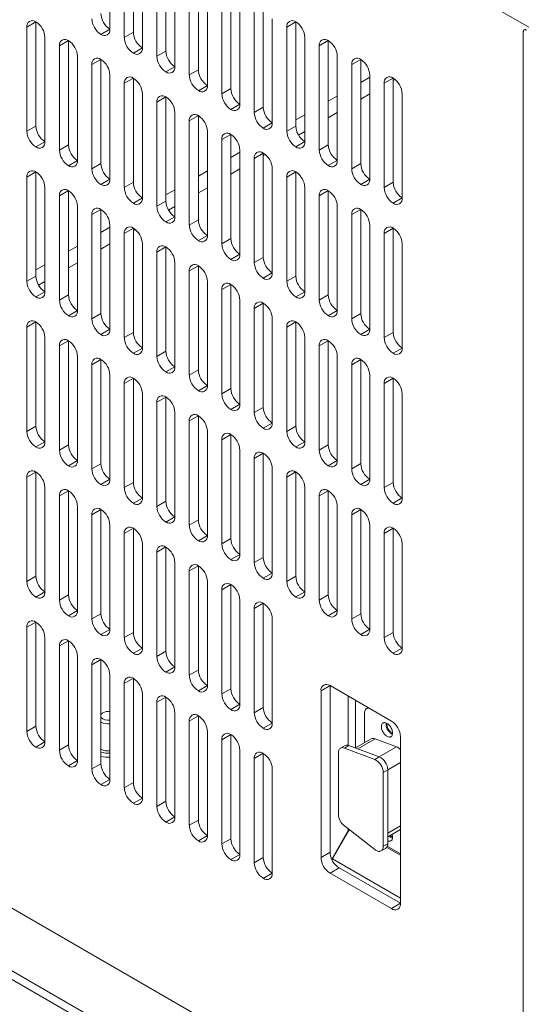
# Model space of a CAD drawing. Units: millimetres. Extents: x -447 to 415, y 5 to 325.
# Drawn here: x 265 to 272, y 91 to 104 of the extents above; entities that cross this region are included whole.
import ezdxf

# ---------------------------------------------------------------- set-up
doc = ezdxf.new("R2010")
doc.units = ezdxf.units.MM

msp = doc.modelspace()

# ---------------------------------------------------------------- linework, layer by layer
at = {"color": 1, "linetype": 'Continuous', "lineweight": 18}
for p, q in [((271.845, 103.941), (258.233, 111.799)), ((269.767, 103.287), (269.649, 103.219)), ((270.073, 103.247), (270.097, 103.26)), ((269.343, 103.042), (269.225, 102.974)), ((269.649, 103.002), (269.767, 103.07)), ((268.918, 102.798), (268.801, 102.73)), ((269.225, 102.757), (269.343, 102.825)), ((268.836, 102.532), (268.918, 102.58)), ((268.07, 102.308), (267.952, 102.24)), ((268.376, 102.267), (268.399, 102.28)), ((267.646, 102.063), (267.528, 101.995)), ((267.952, 102.022), (268.07, 102.09)), ((267.221, 101.818), (267.104, 101.75)), ((267.528, 101.777), (267.646, 101.845)), ((267.139, 101.552), (267.221, 101.6)), ((266.373, 101.328), (266.255, 101.26)), ((266.679, 101.287), (266.702, 101.3)), ((265.949, 101.083), (265.831, 101.015)), ((266.255, 101.042), (266.373, 101.11)), ((265.524, 100.838), (265.406, 100.77)), ((265.831, 100.797), (265.949, 100.865)), ((265.442, 100.573), (265.524, 100.62)), ((269.485, 95.205), (269.485, 94.563)), ((269.579, 94.528), (269.579, 95.151)), ((269.836, 94.646), (269.612, 94.516)), ((269.89, 94.412), (270.115, 94.542)), ((270.168, 94.338), (270.001, 94.242)), ((270.001, 93.413), (270.168, 93.509)), ((269.485, 93.471), (269.485, 93.447)), ((269.988, 93.229), (270.168, 93.125)), ((269.279, 93.078), (270.168, 92.565))]:
    msp.add_line(p, q, dxfattribs=at)
at = {"color": 7, "linetype": 'Continuous', "lineweight": 18}
for p, q in [((266.373, 103.915), (266.373, 105.276)), ((266.679, 105.235), (266.679, 103.874)), ((266.561, 105.167), (266.561, 103.806)), ((266.797, 103.67), (266.797, 105.031)), ((267.104, 104.99), (267.104, 103.63)), ((266.986, 104.922), (266.986, 103.562)), ((267.221, 103.425), (267.221, 104.786)), ((267.528, 104.746), (267.528, 103.385)), ((267.41, 104.677), (267.41, 103.317)), ((267.646, 103.181), (267.646, 104.541)), ((267.834, 104.433), (267.834, 103.072)), ((267.952, 104.501), (267.952, 103.14)), ((268.07, 102.936), (268.07, 104.297)), ((268.258, 104.188), (268.258, 102.827)), ((268.376, 104.256), (268.376, 102.895)), ((268.494, 102.691), (268.494, 104.052)), ((265.406, 104.01), (265.289, 103.942)), ((265.289, 103.942), (265.289, 102.582)), ((265.406, 104.01), (265.406, 102.65)), ((266.373, 103.915), (266.255, 103.847)), ((268.801, 104.011), (268.683, 103.943)), ((268.683, 103.943), (268.683, 102.582)), ((268.801, 104.011), (268.801, 102.65)), ((265.524, 102.445), (265.524, 103.806)), ((266.561, 103.806), (266.679, 103.874)), ((268.918, 102.446), (268.918, 103.807)), ((271.77, 88.524), (271.77, 103.875)), ((265.831, 103.766), (265.713, 103.697)), ((265.713, 103.697), (265.713, 102.337)), ((265.831, 103.766), (265.831, 102.405)), ((266.797, 103.67), (266.679, 103.602)), ((269.225, 103.766), (269.107, 103.698)), ((269.107, 103.698), (269.107, 102.337)), ((269.225, 103.766), (269.225, 102.405)), ((265.949, 102.201), (265.949, 103.561)), ((266.986, 103.562), (267.104, 103.63)), ((269.343, 102.201), (269.343, 103.562)), ((266.255, 103.521), (266.137, 103.453)), ((266.137, 103.453), (266.137, 102.092)), ((266.255, 103.521), (266.255, 102.16)), ((267.221, 103.425), (267.104, 103.357)), ((269.649, 103.521), (269.531, 103.453)), ((269.531, 103.453), (269.531, 102.092)), ((269.649, 103.521), (269.649, 102.16)), ((266.373, 101.956), (266.373, 103.316)), ((266.679, 103.276), (266.561, 103.208)), ((266.679, 103.276), (266.679, 101.915)), ((267.41, 103.317), (267.528, 103.385)), ((269.767, 101.956), (269.767, 103.317)), ((270.073, 103.276), (269.956, 103.208)), ((270.073, 103.276), (270.073, 101.915)), ((266.561, 103.208), (266.561, 101.847)), ((267.646, 103.181), (267.528, 103.112)), ((267.834, 103.072), (267.952, 103.14)), ((269.956, 103.208), (269.956, 101.847)), ((266.797, 101.711), (266.797, 103.072)), ((267.104, 103.031), (266.986, 102.963)), ((267.104, 103.031), (267.104, 101.67)), ((270.191, 101.711), (270.191, 103.072)), ((266.986, 102.963), (266.986, 101.602)), ((268.07, 102.936), (267.952, 102.868)), ((268.258, 102.827), (268.376, 102.895)), ((267.221, 101.466), (267.221, 102.827)), ((267.528, 102.786), (267.41, 102.718)), ((267.528, 102.786), (267.528, 101.425)), ((265.289, 102.582), (265.406, 102.65)), ((267.41, 102.718), (267.41, 101.357)), ((268.494, 102.691), (268.376, 102.623)), ((268.683, 102.582), (268.801, 102.65)), ((267.646, 101.221), (267.646, 102.582)), ((267.952, 102.541), (267.834, 102.473)), ((267.952, 102.541), (267.952, 101.18)), ((265.524, 102.445), (265.406, 102.377)), ((265.713, 102.337), (265.831, 102.405)), ((267.834, 102.473), (267.834, 101.112)), ((268.918, 102.446), (268.801, 102.378)), ((269.107, 102.337), (269.225, 102.405)), ((268.07, 100.976), (268.07, 102.337)), ((268.376, 102.296), (268.258, 102.228)), ((268.376, 102.296), (268.376, 100.935)), ((265.949, 102.2), (265.831, 102.132)), ((266.137, 102.092), (266.255, 102.16)), ((268.258, 102.228), (268.258, 100.867)), ((269.343, 102.201), (269.225, 102.133)), ((269.531, 102.092), (269.649, 102.16)), ((265.406, 102.051), (265.289, 101.983)), ((265.289, 101.983), (265.289, 100.622)), ((265.406, 102.051), (265.406, 100.69)), ((268.494, 100.731), (268.494, 102.092)), ((268.801, 102.051), (268.683, 101.983)), ((268.683, 101.983), (268.683, 100.622)), ((268.801, 102.051), (268.801, 100.69)), ((266.373, 101.956), (266.255, 101.888)), ((266.561, 101.847), (266.679, 101.915)), ((269.767, 101.956), (269.649, 101.888)), ((269.956, 101.847), (270.073, 101.915)), ((265.524, 100.486), (265.524, 101.847)), ((265.831, 101.806), (265.713, 101.738)), ((265.713, 101.738), (265.713, 100.377)), ((265.831, 101.806), (265.831, 100.445)), ((268.918, 100.486), (268.918, 101.847)), ((269.225, 101.806), (269.107, 101.738)), ((269.107, 101.738), (269.107, 100.377)), ((269.225, 101.806), (269.225, 100.445)), ((265.949, 100.241), (265.949, 101.602)), ((266.797, 101.711), (266.679, 101.643)), ((266.986, 101.602), (267.104, 101.67)), ((269.343, 100.241), (269.343, 101.602)), ((270.191, 101.711), (270.073, 101.643)), ((266.255, 101.561), (266.137, 101.493)), ((266.137, 101.493), (266.137, 100.132)), ((266.255, 101.561), (266.255, 100.2)), ((269.649, 101.561), (269.531, 101.493)), ((269.531, 101.493), (269.531, 100.132)), ((269.649, 101.561), (269.649, 100.2)), ((266.373, 99.996), (266.373, 101.357)), ((267.221, 101.466), (267.104, 101.398)), ((267.41, 101.357), (267.528, 101.425)), ((269.767, 99.996), (269.767, 101.357)), ((266.679, 101.316), (266.561, 101.248)), ((266.561, 101.248), (266.561, 99.887)), ((266.679, 101.316), (266.679, 99.955)), ((267.646, 101.221), (267.528, 101.153)), ((270.073, 101.316), (269.956, 101.248)), ((269.956, 101.248), (269.956, 99.887)), ((270.073, 101.316), (270.073, 99.955)), ((266.797, 99.751), (266.797, 101.112)), ((267.834, 101.112), (267.952, 101.18)), ((270.191, 99.751), (270.191, 101.112)), ((267.104, 101.071), (266.986, 101.003)), ((266.986, 101.003), (266.986, 99.642)), ((267.104, 101.071), (267.104, 99.71)), ((268.07, 100.976), (267.952, 100.908)), ((267.221, 99.506), (267.221, 100.867)), ((267.528, 100.826), (267.41, 100.758)), ((267.528, 100.826), (267.528, 99.465)), ((268.258, 100.867), (268.376, 100.935)), ((267.41, 100.758), (267.41, 99.397)), ((268.494, 100.731), (268.376, 100.663)), ((265.289, 100.622), (265.406, 100.69)), ((267.646, 99.261), (267.646, 100.622)), ((267.952, 100.581), (267.834, 100.513)), ((267.952, 100.581), (267.952, 99.22)), ((268.683, 100.622), (268.801, 100.69)), ((265.524, 100.486), (265.406, 100.418)), ((265.713, 100.377), (265.831, 100.445)), ((267.834, 100.513), (267.834, 99.152)), ((268.918, 100.486), (268.801, 100.418)), ((269.107, 100.377), (269.225, 100.445)), ((268.07, 99.016), (268.07, 100.377)), ((268.376, 100.336), (268.258, 100.268)), ((268.376, 100.336), (268.376, 98.975)), ((265.949, 100.241), (265.831, 100.173)), ((266.137, 100.132), (266.255, 100.2)), ((268.258, 100.268), (268.258, 98.907)), ((269.343, 100.241), (269.225, 100.173)), ((269.531, 100.132), (269.649, 100.2)), ((265.406, 100.091), (265.289, 100.023)), ((265.406, 100.091), (265.406, 98.73)), ((268.494, 98.771), (268.494, 100.132)), ((268.801, 100.091), (268.683, 100.023)), ((268.801, 100.091), (268.801, 98.73)), ((265.289, 100.023), (265.289, 98.662)), ((266.373, 99.996), (266.255, 99.928)), ((266.561, 99.887), (266.679, 99.955)), ((268.683, 100.023), (268.683, 98.662)), ((269.767, 99.996), (269.649, 99.928)), ((269.956, 99.887), (270.073, 99.955)), ((265.524, 98.526), (265.524, 99.887)), ((265.831, 99.846), (265.713, 99.778)), ((265.831, 99.846), (265.831, 98.485)), ((268.918, 98.526), (268.918, 99.887)), ((269.225, 99.846), (269.107, 99.778)), ((269.225, 99.846), (269.225, 98.486)), ((265.713, 99.778), (265.713, 98.417)), ((266.797, 99.751), (266.679, 99.683)), ((266.986, 99.642), (267.104, 99.71)), ((269.107, 99.778), (269.107, 98.418)), ((270.191, 99.751), (270.073, 99.683)), ((265.949, 98.281), (265.949, 99.642)), ((266.255, 99.601), (266.137, 99.533)), ((266.255, 99.601), (266.255, 98.24)), ((269.343, 98.281), (269.343, 99.642)), ((269.649, 99.602), (269.531, 99.533)), ((269.649, 99.602), (269.649, 98.241)), ((266.137, 99.533), (266.137, 98.172)), ((267.221, 99.506), (267.104, 99.438)), ((267.41, 99.397), (267.528, 99.465)), ((269.531, 99.533), (269.531, 98.173)), ((266.373, 98.036), (266.373, 99.397)), ((266.679, 99.356), (266.561, 99.288)), ((266.561, 99.288), (266.561, 97.927)), ((266.679, 99.356), (266.679, 97.995)), ((269.767, 98.037), (269.767, 99.397)), ((270.073, 99.357), (269.956, 99.289)), ((269.956, 99.289), (269.956, 97.928)), ((270.073, 99.357), (270.073, 97.996)), ((266.797, 97.791), (266.797, 99.152)), ((267.646, 99.261), (267.528, 99.193)), ((267.834, 99.152), (267.952, 99.22)), ((270.191, 97.792), (270.191, 99.152)), ((267.104, 99.111), (266.986, 99.043)), ((266.986, 99.043), (266.986, 97.682)), ((267.104, 99.111), (267.104, 97.75)), ((267.221, 97.546), (267.221, 98.907)), ((268.07, 99.016), (267.952, 98.948)), ((268.258, 98.907), (268.376, 98.975)), ((267.528, 98.866), (267.41, 98.798)), ((267.41, 98.798), (267.41, 97.437)), ((267.528, 98.866), (267.528, 97.506)), ((268.494, 98.771), (268.376, 98.703)), ((265.289, 98.662), (265.406, 98.73)), ((267.646, 97.301), (267.646, 98.662)), ((268.683, 98.662), (268.801, 98.73)), ((265.524, 98.526), (265.406, 98.458)), ((267.952, 98.622), (267.834, 98.553)), ((267.834, 98.553), (267.834, 97.193)), ((267.952, 98.622), (267.952, 97.261)), ((268.918, 98.526), (268.801, 98.458)), ((265.713, 98.417), (265.831, 98.485)), ((268.07, 97.057), (268.07, 98.417)), ((269.107, 98.418), (269.225, 98.486)), ((265.949, 98.281), (265.831, 98.213)), ((268.376, 98.377), (268.258, 98.309)), ((268.258, 98.309), (268.258, 96.948)), ((268.376, 98.377), (268.376, 97.016)), ((269.343, 98.281), (269.225, 98.213)), ((265.406, 98.131), (265.289, 98.063)), ((265.406, 98.131), (265.406, 96.77)), ((266.137, 98.172), (266.255, 98.24)), ((268.494, 96.812), (268.494, 98.172)), ((268.801, 98.132), (268.683, 98.064)), ((268.801, 98.132), (268.801, 96.771)), ((269.531, 98.173), (269.649, 98.241)), ((265.289, 98.063), (265.289, 96.702)), ((266.373, 98.036), (266.255, 97.968)), ((266.561, 97.927), (266.679, 97.995)), ((268.683, 98.064), (268.683, 96.703)), ((269.767, 98.036), (269.649, 97.968)), ((269.956, 97.928), (270.073, 97.996)), ((265.524, 96.566), (265.524, 97.927)), ((265.831, 97.886), (265.713, 97.818)), ((265.831, 97.886), (265.831, 96.526)), ((268.918, 96.567), (268.918, 97.928)), ((269.225, 97.887), (269.107, 97.819)), ((269.225, 97.887), (269.225, 96.526)), ((265.713, 97.818), (265.713, 96.457)), ((266.797, 97.791), (266.679, 97.723)), ((266.986, 97.682), (267.104, 97.75)), ((269.107, 97.819), (269.107, 96.458)), ((270.191, 97.792), (270.073, 97.724)), ((265.949, 96.321), (265.949, 97.682)), ((266.255, 97.642), (266.137, 97.573)), ((266.255, 97.642), (266.255, 96.281)), ((269.343, 96.322), (269.343, 97.683)), ((269.649, 97.642), (269.531, 97.574)), ((269.649, 97.642), (269.649, 96.281)), ((266.137, 97.573), (266.137, 96.213)), ((267.221, 97.546), (267.104, 97.478)), ((267.41, 97.437), (267.528, 97.506)), ((269.531, 97.574), (269.531, 96.213)), ((266.373, 96.077), (266.373, 97.437)), ((266.679, 97.397), (266.561, 97.329)), ((266.679, 97.397), (266.679, 96.036)), ((269.767, 96.077), (269.767, 97.438)), ((270.073, 97.397), (269.956, 97.329)), ((270.073, 97.397), (270.073, 96.036)), ((266.561, 97.329), (266.561, 95.968)), ((267.646, 97.301), (267.528, 97.233)), ((267.834, 97.193), (267.952, 97.261)), ((269.956, 97.329), (269.956, 95.968)), ((266.797, 95.832), (266.797, 97.192)), ((267.104, 97.152), (266.986, 97.084)), ((267.104, 97.152), (267.104, 95.791)), ((270.191, 95.832), (270.191, 97.193)), ((266.986, 97.084), (266.986, 95.723)), ((268.07, 97.056), (267.952, 96.988)), ((268.258, 96.948), (268.376, 97.016)), ((267.221, 95.587), (267.221, 96.948)), ((267.528, 96.907), (267.41, 96.839)), ((267.41, 96.839), (267.41, 95.478)), ((267.528, 96.907), (267.528, 95.546)), ((265.289, 96.702), (265.406, 96.77)), ((268.494, 96.812), (268.376, 96.744)), ((268.683, 96.703), (268.801, 96.771)), ((267.646, 95.342), (267.646, 96.703)), ((267.952, 96.662), (267.834, 96.594)), ((267.834, 96.594), (267.834, 95.233)), ((267.952, 96.662), (267.952, 95.301)), ((265.524, 96.566), (265.406, 96.498)), ((265.713, 96.457), (265.831, 96.526)), ((268.07, 95.097), (268.07, 96.458)), ((268.918, 96.567), (268.801, 96.499)), ((269.107, 96.458), (269.225, 96.526)), ((271.77, 88.578), (258.194, 96.416)), ((268.376, 96.417), (268.258, 96.349)), ((268.258, 96.349), (268.258, 94.988)), ((268.376, 96.417), (268.376, 95.056)), ((265.949, 96.321), (265.831, 96.253)), ((266.137, 96.213), (266.255, 96.281)), ((268.494, 94.852), (268.494, 96.213)), ((269.343, 96.322), (269.225, 96.254)), ((269.531, 96.213), (269.649, 96.281)), ((265.406, 96.172), (265.289, 96.104)), ((265.289, 96.104), (265.289, 94.743)), ((265.406, 96.172), (265.406, 94.811)), ((266.373, 96.076), (266.255, 96.008)), ((269.767, 96.077), (269.649, 96.009)), ((265.524, 94.607), (265.524, 95.968)), ((266.561, 95.968), (266.679, 96.036)), ((269.956, 95.968), (270.073, 96.036)), ((265.831, 95.927), (265.713, 95.859)), ((265.713, 95.859), (265.713, 94.498)), ((265.831, 95.927), (265.831, 94.566)), ((266.797, 95.832), (266.679, 95.764)), ((270.191, 95.832), (270.073, 95.764)), ((265.949, 94.362), (265.949, 95.723)), ((266.255, 95.682), (266.137, 95.614)), ((266.255, 95.682), (266.255, 94.321)), ((266.986, 95.723), (267.104, 95.791)), ((266.137, 95.614), (266.137, 94.253)), ((267.221, 95.587), (267.104, 95.519)), ((266.373, 94.117), (266.373, 95.478)), ((266.679, 95.437), (266.561, 95.369)), ((266.679, 95.437), (266.679, 94.076)), ((267.41, 95.478), (267.528, 95.546)), ((266.561, 95.369), (266.561, 94.008)), ((267.646, 95.342), (267.528, 95.274)), ((267.834, 95.233), (267.952, 95.301)), ((269.248, 95.342), (269.131, 95.274)), ((270.05, 94.879), (269.248, 95.342)), ((269.248, 95.342), (269.248, 93.164)), ((269.249, 95.341), (269.249, 93.147)), ((266.797, 93.872), (266.797, 95.233)), ((267.104, 95.192), (266.986, 95.124)), ((267.104, 95.192), (267.104, 93.831)), ((269.131, 95.274), (269.131, 93.096)), ((266.986, 95.124), (266.986, 93.763)), ((268.07, 95.097), (267.952, 95.029)), ((268.258, 94.988), (268.376, 95.056)), ((269.747, 95.054), (269.727, 95.043)), ((266.279, 94.987), (266.255, 94.974)), ((267.221, 93.627), (267.221, 94.988)), ((267.528, 94.947), (267.41, 94.879)), ((267.528, 94.947), (267.528, 93.586)), ((269.7, 94.982), (269.7, 94.595)), ((265.289, 94.743), (265.406, 94.811)), ((267.41, 94.879), (267.41, 93.518)), ((268.494, 94.852), (268.376, 94.784)), ((267.646, 93.382), (267.646, 94.743)), ((267.952, 94.702), (267.834, 94.634)), ((267.952, 94.702), (267.952, 93.341)), ((270.168, 92.498), (270.168, 94.675)), ((265.524, 94.607), (265.406, 94.539)), ((265.713, 94.498), (265.831, 94.566)), ((267.834, 94.634), (267.834, 93.273)), ((269.444, 94.559), (269.385, 94.525)), ((269.495, 94.56), (269.436, 94.526)), ((269.832, 94.378), (269.436, 94.526)), ((269.891, 94.412), (269.495, 94.56)), ((269.786, 94.645), (269.582, 94.527)), ((269.836, 94.646), (270.115, 94.542)), ((268.07, 93.137), (268.07, 94.498)), ((268.376, 94.457), (268.258, 94.389)), ((268.376, 94.457), (268.376, 93.096)), ((269.358, 93.661), (269.358, 94.464)), ((269.832, 94.378), (269.891, 94.412)), ((265.949, 94.362), (265.831, 94.294)), ((266.137, 94.253), (266.255, 94.321)), ((268.258, 94.389), (268.258, 93.028)), ((268.494, 92.892), (268.494, 94.253)), ((270.001, 94.241), (269.942, 94.207)), ((269.942, 94.207), (269.942, 93.243)), ((270.001, 94.241), (270.001, 93.277)), ((266.373, 94.117), (266.255, 94.049)), ((266.561, 94.008), (266.679, 94.076)), ((266.797, 93.872), (266.679, 93.804)), ((266.986, 93.763), (267.104, 93.831)), ((261.423, 93.735), (283.343, 81.08)), ((267.221, 93.627), (267.104, 93.559)), ((261.492, 93.582), (283.412, 80.928)), ((267.41, 93.518), (267.528, 93.586)), ((269.436, 93.509), (269.832, 93.2)), ((267.646, 93.382), (267.528, 93.314)), ((269.485, 93.447), (269.27, 93.074)), ((269.493, 93.448), (269.279, 93.078)), ((269.496, 93.462), (269.485, 93.447)), ((269.503, 93.456), (269.493, 93.448)), ((270.001, 93.367), (270.168, 93.463)), ((267.834, 93.273), (267.952, 93.341)), ((269.942, 93.243), (270.001, 93.277)), ((269.996, 93.243), (270.168, 93.144)), ((268.07, 93.137), (267.952, 93.069)), ((269.131, 93.096), (269.248, 93.164)), ((269.915, 93.182), (269.974, 93.216)), ((268.258, 93.028), (268.376, 93.096)), ((269.273, 93.067), (269.279, 93.078)), ((268.494, 92.892), (268.376, 92.824)), ((269.366, 92.96), (269.248, 92.892)), ((269.248, 92.892), (270.05, 92.43)), ((269.366, 92.96), (270.168, 92.498)), ((270.05, 92.43), (270.168, 92.498))]:
    msp.add_line(p, q, dxfattribs=at)
at = {"color": 7, "linetype": 'Continuous', "lineweight": 18, "flags": 128}
for points in [[(271.818, 103.902), (271.81, 103.906), (271.803, 103.908), (271.796, 103.909), (271.79, 103.908), (271.784, 103.906), (271.779, 103.902), (271.776, 103.897), (271.773, 103.89), (271.771, 103.883), (271.77, 103.875)], [(265.846, 97.876), (265.84, 97.878), (265.831, 97.881)], [(269.992, 94.68), (270.001, 94.675), (270.01, 94.672), (270.019, 94.67), (270.027, 94.67), (270.035, 94.671), (270.042, 94.674), (270.048, 94.678), (270.054, 94.683), (270.058, 94.69), (270.061, 94.698), (270.064, 94.707), (270.065, 94.717), (270.065, 94.727), (270.064, 94.738), (270.061, 94.75), (270.058, 94.762), (270.054, 94.774), (270.048, 94.785), (270.042, 94.797), (270.035, 94.807), (270.027, 94.818), (270.019, 94.827), (270.01, 94.835), (270.001, 94.842), (269.992, 94.848), (269.983, 94.853), (269.974, 94.856), (269.965, 94.858), (269.957, 94.858), (269.949, 94.857), (269.942, 94.854), (269.936, 94.85), (269.93, 94.845), (269.926, 94.838), (269.922, 94.83), (269.92, 94.821), (269.919, 94.811), (269.919, 94.801), (269.92, 94.79), (269.922, 94.778), (269.926, 94.766), (269.93, 94.754), (269.936, 94.743), (269.942, 94.731), (269.949, 94.721), (269.957, 94.71), (269.965, 94.701), (269.974, 94.693), (269.983, 94.686), (269.992, 94.68)], [(269.992, 94.832), (269.992, 94.841), (269.994, 94.847)], [(270.051, 94.714), (270.06, 94.709), (270.064, 94.708)], [(269.436, 94.526), (269.425, 94.529), (269.415, 94.531), (269.405, 94.531), (269.396, 94.529), (269.387, 94.526), (269.38, 94.521), (269.373, 94.515), (269.368, 94.507), (269.363, 94.498), (269.36, 94.487), (269.358, 94.476), (269.358, 94.464)], [(270.001, 93.314), (270.01, 93.311), (270.019, 93.309), (270.027, 93.309), (270.035, 93.31), (270.042, 93.313), (270.048, 93.317), (270.054, 93.322), (270.058, 93.329), (270.061, 93.337), (270.064, 93.346), (270.065, 93.356), (270.065, 93.366), (270.064, 93.377), (270.061, 93.389), (270.058, 93.4)], [(269.832, 93.2), (269.842, 93.193), (269.852, 93.186), (269.862, 93.182), (269.872, 93.178), (269.882, 93.176), (269.892, 93.176), (269.9, 93.177), (269.909, 93.179), (269.916, 93.183), (269.923, 93.188), (269.929, 93.195), (269.933, 93.202), (269.937, 93.211), (269.94, 93.221), (269.942, 93.232), (269.942, 93.243)], [(270.051, 93.353), (270.06, 93.348), (270.064, 93.347)]]:
    msp.add_lwpolyline(points, dxfattribs=at)
at = {"color": 7, "linetype": 'Continuous', "lineweight": 18}
for centre, radius, start, end in [((266.393, 104.063), 0.256, 182.6055, 237.3945), ((266.511, 104.131), 0.256, 182.6055, 237.3945), ((265.36, 103.954), 0.0728, 50.7967, 189.214), ((265.268, 103.795), 0.256, 2.6055, 57.3945), ((266.301, 103.904), 0.0728, 230.7967, 9.214), ((268.755, 103.954), 0.0728, 50.7967, 189.214), ((268.663, 103.795), 0.256, 2.6055, 57.3945), ((265.785, 103.709), 0.0728, 50.7967, 189.214), ((266.817, 103.818), 0.256, 182.6055, 237.3945), ((266.935, 103.886), 0.256, 182.6055, 237.3945), ((269.179, 103.709), 0.0728, 50.7967, 189.214), ((265.693, 103.55), 0.256, 2.6055, 57.3945), ((266.725, 103.659), 0.0728, 230.7967, 9.214), ((269.087, 103.55), 0.256, 2.6055, 57.3945), ((266.209, 103.464), 0.0728, 50.7967, 189.214), ((267.242, 103.573), 0.256, 182.6055, 237.3945), ((267.359, 103.641), 0.256, 182.6055, 237.3945), ((269.603, 103.465), 0.0728, 50.7967, 189.214), ((266.117, 103.305), 0.256, 2.6055, 57.3945), ((267.15, 103.414), 0.0728, 230.7967, 9.214), ((269.511, 103.305), 0.256, 2.6055, 57.3945), ((266.633, 103.219), 0.0728, 50.7967, 189.214), ((266.541, 103.06), 0.256, 2.6055, 57.3945), ((267.666, 103.328), 0.256, 182.6055, 237.3945), ((267.784, 103.396), 0.256, 182.6055, 237.3945), ((270.027, 103.22), 0.0728, 50.7967, 189.214), ((269.935, 103.06), 0.256, 2.6055, 57.3945), ((267.574, 103.169), 0.0728, 230.7967, 9.214), ((268.208, 103.151), 0.256, 182.6055, 237.3945), ((267.058, 102.974), 0.0728, 50.7967, 189.214), ((266.966, 102.815), 0.256, 2.6055, 57.3945), ((268.09, 103.083), 0.256, 182.6055, 237.3945), ((267.998, 102.924), 0.0728, 230.7967, 9.214), ((268.632, 102.906), 0.256, 182.6055, 237.3945), ((267.482, 102.729), 0.0728, 50.7967, 189.214), ((267.39, 102.57), 0.256, 2.6055, 57.3945), ((268.514, 102.838), 0.256, 182.6055, 237.3945), ((265.662, 102.661), 0.256, 182.6055, 237.3945), ((268.422, 102.679), 0.0728, 230.7967, 9.214), ((269.056, 102.662), 0.256, 182.6055, 237.3945), ((265.544, 102.593), 0.256, 182.6055, 237.3945), ((267.906, 102.485), 0.0728, 50.7967, 189.214), ((267.814, 102.325), 0.256, 2.6055, 57.3945), ((268.939, 102.593), 0.256, 182.6055, 237.3945), ((265.452, 102.434), 0.0728, 230.7967, 9.214), ((266.087, 102.416), 0.256, 182.6055, 237.3945), ((268.847, 102.434), 0.0728, 230.7967, 9.214), ((269.481, 102.417), 0.256, 182.6055, 237.3945), ((265.969, 102.348), 0.256, 182.6055, 237.3945), ((268.33, 102.24), 0.0728, 50.7967, 189.214), ((268.238, 102.08), 0.256, 2.6055, 57.3945), ((269.363, 102.349), 0.256, 182.6055, 237.3945), ((265.877, 102.189), 0.0728, 230.7967, 9.214), ((266.511, 102.171), 0.256, 182.6055, 237.3945), ((269.271, 102.189), 0.0728, 230.7967, 9.214), ((269.905, 102.172), 0.256, 182.6055, 237.3945), ((265.36, 101.994), 0.0728, 50.7967, 189.214), ((265.268, 101.835), 0.256, 2.6055, 57.3945), ((266.393, 102.103), 0.256, 182.6055, 237.3945), ((268.755, 101.995), 0.0728, 50.7967, 189.214), ((268.663, 101.835), 0.256, 2.6055, 57.3945), ((269.787, 102.104), 0.256, 182.6055, 237.3945), ((266.301, 101.944), 0.0728, 230.7967, 9.214), ((266.935, 101.926), 0.256, 182.6055, 237.3945), ((269.695, 101.944), 0.0728, 230.7967, 9.214), ((270.329, 101.927), 0.256, 182.6055, 237.3945), ((265.785, 101.749), 0.0728, 50.7967, 189.214), ((265.693, 101.59), 0.256, 2.6055, 57.3945), ((266.817, 101.858), 0.256, 182.6055, 237.3945), ((269.179, 101.75), 0.0728, 50.7967, 189.214), ((269.087, 101.59), 0.256, 2.6055, 57.3945), ((270.211, 101.859), 0.256, 182.6055, 237.3945), ((266.725, 101.699), 0.0728, 230.7967, 9.214), ((267.242, 101.613), 0.256, 182.6055, 237.3945), ((267.359, 101.681), 0.256, 182.6055, 237.3945), ((270.119, 101.699), 0.0728, 230.7967, 9.214), ((266.209, 101.505), 0.0728, 50.7967, 189.214), ((266.117, 101.345), 0.256, 2.6055, 57.3945), ((269.603, 101.505), 0.0728, 50.7967, 189.214), ((269.511, 101.345), 0.256, 2.6055, 57.3945), ((267.15, 101.454), 0.0728, 230.7967, 9.214), ((267.666, 101.369), 0.256, 182.6055, 237.3945), ((267.784, 101.437), 0.256, 182.6055, 237.3945), ((266.633, 101.26), 0.0728, 50.7967, 189.214), ((266.541, 101.1), 0.256, 2.6055, 57.3945), ((267.574, 101.209), 0.0728, 230.7967, 9.214), ((270.027, 101.26), 0.0728, 50.7967, 189.214), ((269.935, 101.101), 0.256, 2.6055, 57.3945), ((267.058, 101.015), 0.0728, 50.7967, 189.214), ((268.09, 101.124), 0.256, 182.6055, 237.3945), ((268.208, 101.192), 0.256, 182.6055, 237.3945), ((266.966, 100.855), 0.256, 2.6055, 57.3945), ((267.998, 100.964), 0.0728, 230.7967, 9.214), ((267.482, 100.77), 0.0728, 50.7967, 189.214), ((267.39, 100.61), 0.256, 2.6055, 57.3945), ((268.514, 100.879), 0.256, 182.6055, 237.3945), ((268.632, 100.947), 0.256, 182.6055, 237.3945), ((268.422, 100.719), 0.0728, 230.7967, 9.214), ((265.544, 100.633), 0.256, 182.6055, 237.3945), ((265.662, 100.701), 0.256, 182.6055, 237.3945), ((267.906, 100.525), 0.0728, 50.7967, 189.214), ((267.814, 100.365), 0.256, 2.6055, 57.3945), ((268.939, 100.634), 0.256, 182.6055, 237.3945), ((269.056, 100.702), 0.256, 182.6055, 237.3945), ((265.452, 100.474), 0.0728, 230.7967, 9.214), ((266.087, 100.457), 0.256, 182.6055, 237.3945), ((268.847, 100.474), 0.0728, 230.7967, 9.214), ((269.481, 100.457), 0.256, 182.6055, 237.3945), ((265.969, 100.389), 0.256, 182.6055, 237.3945), ((268.33, 100.28), 0.0728, 50.7967, 189.214), ((268.238, 100.121), 0.256, 2.6055, 57.3945), ((269.363, 100.389), 0.256, 182.6055, 237.3945), ((265.877, 100.229), 0.0728, 230.7967, 9.214), ((266.511, 100.212), 0.256, 182.6055, 237.3945), ((269.271, 100.229), 0.0728, 230.7967, 9.214), ((269.905, 100.212), 0.256, 182.6055, 237.3945), ((265.36, 100.035), 0.0728, 50.7967, 189.214), ((265.268, 99.875), 0.256, 2.6055, 57.3945), ((266.393, 100.144), 0.256, 182.6055, 237.3945), ((268.755, 100.035), 0.0728, 50.7967, 189.214), ((268.663, 99.876), 0.256, 2.6055, 57.3945), ((269.787, 100.144), 0.256, 182.6055, 237.3945), ((266.301, 99.984), 0.0728, 230.7967, 9.214), ((266.935, 99.967), 0.256, 182.6055, 237.3945), ((269.695, 99.985), 0.0728, 230.7967, 9.214), ((270.329, 99.967), 0.256, 182.6055, 237.3945), ((265.785, 99.79), 0.0728, 50.7967, 189.214), ((265.693, 99.63), 0.256, 2.6055, 57.3945), ((266.817, 99.899), 0.256, 182.6055, 237.3945), ((269.179, 99.79), 0.0728, 50.7967, 189.214), ((269.087, 99.631), 0.256, 2.6055, 57.3945), ((270.211, 99.899), 0.256, 182.6055, 237.3945), ((266.725, 99.739), 0.0728, 230.7967, 9.214), ((267.359, 99.722), 0.256, 182.6055, 237.3945), ((270.119, 99.74), 0.0728, 230.7967, 9.214), ((266.209, 99.545), 0.0728, 50.7967, 189.214), ((266.117, 99.385), 0.256, 2.6055, 57.3945), ((267.242, 99.654), 0.256, 182.6055, 237.3945), ((269.603, 99.545), 0.0728, 50.7967, 189.214), ((269.511, 99.386), 0.256, 2.6055, 57.3945), ((267.15, 99.494), 0.0728, 230.7967, 9.214), ((267.784, 99.477), 0.256, 182.6055, 237.3945), ((266.633, 99.3), 0.0728, 50.7967, 189.214), ((266.541, 99.141), 0.256, 2.6055, 57.3945), ((267.666, 99.409), 0.256, 182.6055, 237.3945), ((270.027, 99.3), 0.0728, 50.7967, 189.214), ((269.935, 99.141), 0.256, 2.6055, 57.3945), ((267.574, 99.249), 0.0728, 230.7967, 9.214), ((268.09, 99.164), 0.256, 182.6055, 237.3945), ((268.208, 99.232), 0.256, 182.6055, 237.3945), ((267.058, 99.055), 0.0728, 50.7967, 189.214), ((266.966, 98.896), 0.256, 2.6055, 57.3945), ((267.998, 99.005), 0.0728, 230.7967, 9.214), ((268.514, 98.919), 0.256, 182.6055, 237.3945), ((268.632, 98.987), 0.256, 182.6055, 237.3945), ((267.482, 98.81), 0.0728, 50.7967, 189.214), ((267.39, 98.651), 0.256, 2.6055, 57.3945), ((268.422, 98.76), 0.0728, 230.7967, 9.214), ((265.544, 98.674), 0.256, 182.6055, 237.3945), ((265.662, 98.742), 0.256, 182.6055, 237.3945), ((267.906, 98.565), 0.0728, 50.7967, 189.214), ((268.939, 98.674), 0.256, 182.6055, 237.3945), ((269.056, 98.742), 0.256, 182.6055, 237.3945), ((265.452, 98.514), 0.0728, 230.7967, 9.214), ((267.814, 98.406), 0.256, 2.6055, 57.3945), ((268.847, 98.515), 0.0728, 230.7967, 9.214), ((265.969, 98.429), 0.256, 182.6055, 237.3945), ((266.087, 98.497), 0.256, 182.6055, 237.3945), ((268.33, 98.32), 0.0728, 50.7967, 189.214), ((269.363, 98.429), 0.256, 182.6055, 237.3945), ((269.481, 98.497), 0.256, 182.6055, 237.3945), ((265.877, 98.269), 0.0728, 230.7967, 9.214), ((268.238, 98.161), 0.256, 2.6055, 57.3945), ((269.271, 98.27), 0.0728, 230.7967, 9.214), ((265.36, 98.075), 0.0728, 50.7967, 189.214), ((265.268, 97.916), 0.256, 2.6055, 57.3945), ((266.393, 98.184), 0.256, 182.6055, 237.3945), ((266.511, 98.252), 0.256, 182.6055, 237.3945), ((268.755, 98.075), 0.0728, 50.7967, 189.214), ((268.663, 97.916), 0.256, 2.6055, 57.3945), ((269.787, 98.184), 0.256, 182.6055, 237.3945), ((269.905, 98.252), 0.256, 182.6055, 237.3945), ((266.301, 98.025), 0.0728, 230.7967, 9.214), ((266.935, 98.007), 0.256, 182.6055, 237.3945), ((269.695, 98.025), 0.0728, 230.7967, 9.214), ((270.329, 98.007), 0.256, 182.6055, 237.3945), ((265.785, 97.83), 0.0728, 50.7967, 189.214), ((265.693, 97.671), 0.256, 2.6055, 57.3945), ((266.817, 97.939), 0.256, 182.6055, 237.3945), ((269.179, 97.83), 0.0728, 50.7967, 189.214), ((269.087, 97.671), 0.256, 2.6055, 57.3945), ((270.211, 97.939), 0.256, 182.6055, 237.3945), ((266.725, 97.78), 0.0728, 230.7967, 9.214), ((267.359, 97.762), 0.256, 182.6055, 237.3945), ((270.119, 97.78), 0.0728, 230.7967, 9.214), ((266.209, 97.585), 0.0728, 50.7967, 189.214), ((266.117, 97.426), 0.256, 2.6055, 57.3945), ((267.242, 97.694), 0.256, 182.6055, 237.3945), ((269.603, 97.585), 0.0728, 50.7967, 189.214), ((269.511, 97.426), 0.256, 2.6055, 57.3945), ((267.15, 97.535), 0.0728, 230.7967, 9.214), ((267.784, 97.517), 0.256, 182.6055, 237.3945), ((266.633, 97.34), 0.0728, 50.7967, 189.214), ((266.541, 97.181), 0.256, 2.6055, 57.3945), ((267.666, 97.449), 0.256, 182.6055, 237.3945), ((270.027, 97.341), 0.0728, 50.7967, 189.214), ((269.935, 97.181), 0.256, 2.6055, 57.3945), ((267.574, 97.29), 0.0728, 230.7967, 9.214), ((268.208, 97.272), 0.256, 182.6055, 237.3945), ((267.058, 97.095), 0.0728, 50.7967, 189.214), ((266.966, 96.936), 0.256, 2.6055, 57.3945), ((268.09, 97.204), 0.256, 182.6055, 237.3945), ((267.998, 97.045), 0.0728, 230.7967, 9.214), ((268.632, 97.027), 0.256, 182.6055, 237.3945), ((267.482, 96.85), 0.0728, 50.7967, 189.214), ((267.39, 96.691), 0.256, 2.6055, 57.3945), ((268.514, 96.959), 0.256, 182.6055, 237.3945), ((265.662, 96.782), 0.256, 182.6055, 237.3945), ((268.422, 96.8), 0.0728, 230.7967, 9.214), ((269.056, 96.782), 0.256, 182.6055, 237.3945), ((265.544, 96.714), 0.256, 182.6055, 237.3945), ((267.906, 96.605), 0.0728, 50.7967, 189.214), ((267.814, 96.446), 0.256, 2.6055, 57.3945), ((268.939, 96.714), 0.256, 182.6055, 237.3945), ((265.452, 96.555), 0.0728, 230.7967, 9.214), ((265.969, 96.469), 0.256, 182.6055, 237.3945), ((266.087, 96.537), 0.256, 182.6055, 237.3945), ((268.847, 96.555), 0.0728, 230.7967, 9.214), ((269.363, 96.469), 0.256, 182.6055, 237.3945), ((269.481, 96.537), 0.256, 182.6055, 237.3945), ((268.33, 96.361), 0.0728, 50.7967, 189.214), ((268.238, 96.201), 0.256, 2.6055, 57.3945), ((265.877, 96.31), 0.0728, 230.7967, 9.214), ((266.393, 96.224), 0.256, 182.6055, 237.3945), ((266.511, 96.292), 0.256, 182.6055, 237.3945), ((269.271, 96.31), 0.0728, 230.7967, 9.214), ((269.787, 96.225), 0.256, 182.6055, 237.3945), ((269.905, 96.293), 0.256, 182.6055, 237.3945), ((265.36, 96.115), 0.0728, 50.7967, 189.214), ((265.268, 95.956), 0.256, 2.6055, 57.3945), ((266.301, 96.065), 0.0728, 230.7967, 9.214), ((269.695, 96.065), 0.0728, 230.7967, 9.214), ((265.785, 95.87), 0.0728, 50.7967, 189.214), ((266.817, 95.979), 0.256, 182.6055, 237.3945), ((266.935, 96.047), 0.256, 182.6055, 237.3945), ((270.211, 95.98), 0.256, 182.6055, 237.3945), ((270.329, 96.048), 0.256, 182.6055, 237.3945), ((265.693, 95.711), 0.256, 2.6055, 57.3945), ((266.725, 95.82), 0.0728, 230.7967, 9.214), ((270.119, 95.82), 0.0728, 230.7967, 9.214), ((266.209, 95.625), 0.0728, 50.7967, 189.214), ((266.117, 95.466), 0.256, 2.6055, 57.3945), ((267.242, 95.734), 0.256, 182.6055, 237.3945), ((267.359, 95.802), 0.256, 182.6055, 237.3945), ((267.15, 95.575), 0.0728, 230.7967, 9.214), ((266.633, 95.381), 0.0728, 50.7967, 189.214), ((266.541, 95.221), 0.256, 2.6055, 57.3945), ((267.666, 95.489), 0.256, 182.6055, 237.3945), ((267.784, 95.557), 0.256, 182.6055, 237.3945), ((267.574, 95.33), 0.0728, 230.7967, 9.214), ((268.208, 95.313), 0.256, 182.6055, 237.3945), ((269.202, 95.285), 0.0728, 50.7967, 189.214), ((267.058, 95.136), 0.0728, 50.7967, 189.214), ((266.966, 94.976), 0.256, 2.6055, 57.3945), ((268.09, 95.245), 0.256, 182.6055, 237.3945), ((267.998, 95.085), 0.0728, 230.7967, 9.214), ((268.632, 95.068), 0.256, 182.6055, 237.3945), ((269.756, 94.991), 0.0574, 90.1066, 189.7869), ((266.309, 94.93), 0.0645, 118.1279, 146.8175), ((266.345, 95.01), 0.122, 222.3001, 282.9645), ((266.349, 94.851), 0.153, 81.047, 117.3668), ((267.482, 94.891), 0.0728, 50.7967, 189.214), ((267.39, 94.731), 0.256, 2.6055, 57.3945), ((268.514, 95), 0.256, 182.6055, 237.3945), ((265.662, 94.822), 0.256, 182.6055, 237.3945), ((266.348, 95.042), 0.2, 242.3069, 277.173), ((268.422, 94.84), 0.0728, 230.7967, 9.214), ((270.131, 94.843), 0.152, 175.7184, 238.3584), ((270.113, 94.835), 0.121, 181.421, 246.6115), ((269.912, 94.663), 0.256, 2.6055, 57.3945), ((265.544, 94.754), 0.256, 182.6055, 237.3945), ((267.906, 94.646), 0.0728, 50.7967, 189.214), ((267.814, 94.486), 0.256, 2.6055, 57.3945), ((269.812, 94.593), 0.0579, 65.6027, 117.1223), ((265.452, 94.595), 0.0728, 230.7967, 9.214), ((266.087, 94.577), 0.256, 182.6055, 237.3945), ((269.471, 94.507), 0.0579, 65.6027, 117.1223), ((270.058, 94.406), 0.148, 41.9593, 67.4077), ((265.969, 94.509), 0.256, 182.6055, 237.3945), ((266.348, 94.688), 0.2, 242.3069, 277.173), ((266.349, 94.757), 0.298, 251.6454, 274.624), ((266.349, 94.703), 0.298, 251.6454, 274.624), ((268.33, 94.401), 0.0728, 50.7967, 189.214), ((268.238, 94.241), 0.256, 2.6055, 57.3945), ((269.804, 94.234), 0.198, 1.8975, 63.8861), ((265.877, 94.35), 0.0728, 230.7967, 9.214), ((266.511, 94.333), 0.256, 182.6055, 237.3945), ((269.745, 94.2), 0.198, 1.8975, 63.8861), ((266.393, 94.265), 0.256, 182.6055, 237.3945), ((266.301, 94.105), 0.0728, 230.7967, 9.214), ((266.817, 94.02), 0.256, 182.6055, 237.3945), ((266.935, 94.088), 0.256, 182.6055, 237.3945), ((266.725, 93.86), 0.0728, 230.7967, 9.214), ((267.242, 93.775), 0.256, 182.6055, 237.3945), ((267.359, 93.843), 0.256, 182.6055, 237.3945), ((267.15, 93.615), 0.0728, 230.7967, 9.214), ((269.566, 93.672), 0.209, 182.9073, 231.3092), ((267.666, 93.53), 0.256, 182.6055, 237.3945), ((267.784, 93.598), 0.256, 182.6055, 237.3945), ((267.574, 93.37), 0.0728, 230.7967, 9.214), ((270.118, 93.464), 0.13, 221.442, 239.0698), ((270.093, 93.445), 0.0865, 224.0908, 250.996), ((268.09, 93.285), 0.256, 182.6055, 237.3945), ((268.208, 93.353), 0.256, 182.6055, 237.3945), ((269.936, 93.27), 0.0659, 305.0857, 6.2265), ((267.998, 93.125), 0.0728, 230.7967, 9.214), ((269.504, 93.176), 0.256, 182.6055, 237.3945), ((268.514, 93.04), 0.256, 182.6055, 237.3945), ((268.632, 93.108), 0.256, 182.6055, 237.3945), ((269.386, 93.108), 0.256, 182.6055, 237.3945), ((268.422, 92.881), 0.0728, 230.7967, 9.214), ((270.096, 92.486), 0.0728, 230.7967, 9.214)]:
    msp.add_arc(centre, radius, start, end, dxfattribs=at)

doc.saveas('drawing.dxf')
